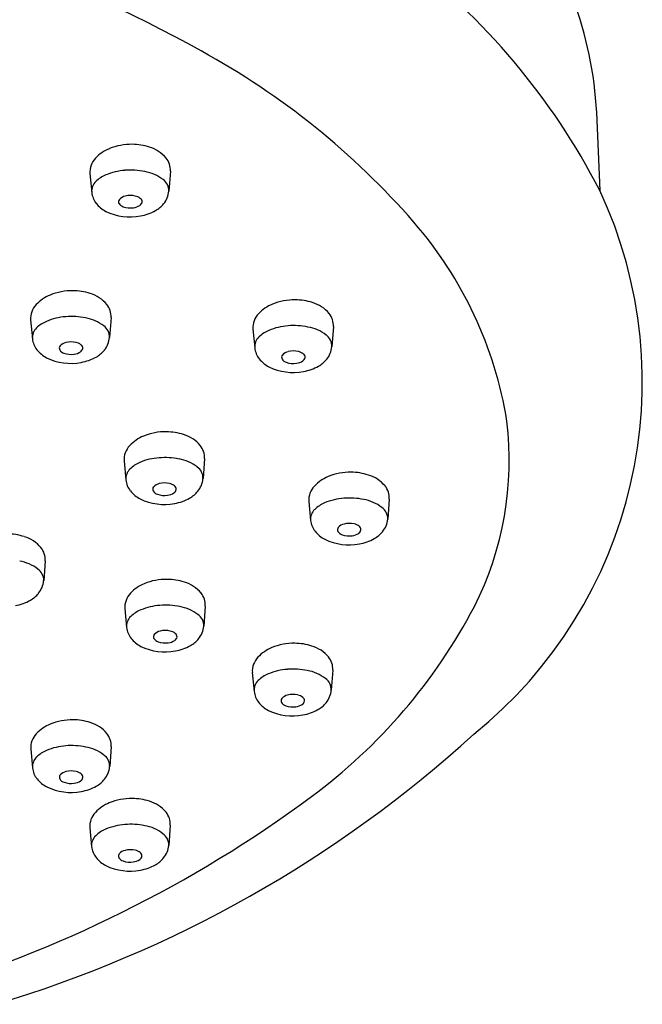
# Model space of a CAD drawing. Units: inches. Extents: x 3350.8 to 3362.3, y 191.9 to 198.7.
# Drawn here: x 3354.6 to 3355.6, y 195.8 to 197.5 of the extents above; entities that cross this region are included whole.
import ezdxf

# ---------------------------------------------------------------- set-up
doc = ezdxf.new("R2010")
doc.units = ezdxf.units.IN
doc.header["$LTSCALE"] = 0.64311
doc.header["$MEASUREMENT"] = 0
doc.layers.get('0').update_dxf_attribs({"color": 255, "linetype": 'CONTINUOUS'})

msp = doc.modelspace()

# ---------------------------------------------------------------- linework, layer by layer
for p, q in [((3355.5196, 197.3022), (3355.5248, 197.1719)), ((3354.6731, 197.2003), (3354.6761, 197.1687)), ((3354.8075, 197.2044), (3354.805, 197.1709)), ((3354.574, 196.9556), (3354.5771, 196.924)), ((3354.7085, 196.9597), (3354.7059, 196.9261)), ((3354.9454, 196.9404), (3354.9485, 196.9088)), ((3355.0799, 196.9445), (3355.0773, 196.9109)), ((3354.8646, 196.7239), (3354.8621, 196.6903)), ((3354.7302, 196.7198), (3354.7332, 196.6882)), ((3355.1732, 196.6562), (3355.1706, 196.6227)), ((3355.0387, 196.6522), (3355.0418, 196.6205)), ((3354.5985, 196.5532), (3354.596, 196.5197)), ((3354.8659, 196.4772), (3354.8633, 196.4437)), ((3354.7314, 196.4731), (3354.7345, 196.4415)), ((3354.9444, 196.3662), (3354.9475, 196.3346)), ((3355.0789, 196.3703), (3355.0763, 196.3368)), ((3354.5743, 196.2383), (3354.5773, 196.2067)), ((3354.7087, 196.2424), (3354.7062, 196.2089)), ((3354.6729, 196.1068), (3354.676, 196.0751)), ((3354.8074, 196.1109), (3354.8048, 196.0773))]:
    msp.add_line(p, q)
for centre, radius, start, end in [((3353.5609, 195.057), 2.6832, 61.0697, 78.362), ((3354.8901, 197.27), 0.6304, 2.9292, 38.3867), ((3354.492, 196.6403), 1.1616, 27.2345, 52.8028), ((3354.2361, 196.2684), 1.2963, 41.0204, 61.2852), ((3354.7426, 197.1515), 0.0977, 89.2735, 112.2117), ((3354.7434, 197.1548), 0.0944, 71.9956, 89.7663), ((3354.7302, 197.1813), 0.0654, 112.0726, 136.9913), ((3354.7561, 197.189), 0.0579, 40.0829, 73.4473), ((3354.7072, 197.2024), 0.0342, 136.5684, 183.5122), ((3354.7758, 197.2062), 0.0318, 356.7111, 39.1682), ((3354.7388, 197.1047), 0.1012, 94.0077, 112.8125), ((3354.7413, 197.0888), 0.1173, 78.399, 94.6815), ((3354.7532, 197.1359), 0.0688, 52.2855, 80.1755), ((3354.6986, 197.1707), 0.0226, 133.7628, 185.0249), ((3354.7203, 197.1489), 0.0533, 112.8874, 134.411), ((3354.7821, 197.1716), 0.0229, 358.1748, 54.989), ((3354.7133, 197.1734), 0.0375, 187.2659, 217.6481), ((3354.7678, 197.1739), 0.0373, 319.8876, 355.3686), ((3354.8394, 196.8519), 0.7565, 308.9045, 25.0253), ((3354.7227, 197.1811), 0.0496, 217.9835, 242.5692), ((3354.727, 197.1531), 0.00603, 140.7224, 208.3781), ((3354.7324, 197.1567), 0.0124, 211.0666, 253.5498), ((3354.7361, 197.1445), 0.0185, 102.5102, 137.7142), ((3354.7409, 197.1279), 0.0358, 76.9826, 104.3114), ((3354.7448, 197.1426), 0.0205, 52.3229, 78.2784), ((3354.7519, 197.1544), 0.00859, 302.0818, 348.7537), ((3354.7531, 197.153), 0.00724, 357.4276, 53.8537), ((3354.7578, 197.1818), 0.0501, 299.7107, 320.2655), ((3354.7403, 197.2206), 0.0928, 244.1668, 280.7622), ((3354.7405, 197.1777), 0.0349, 250.5269, 278.6007), ((3354.7432, 197.1664), 0.0234, 276.111, 304.4158), ((3354.7451, 197.2041), 0.0757, 279.5146, 299.7188), ((3354.707, 196.6794), 0.6713, 9.178, 40.9383), ((3354.6435, 196.9068), 0.0977, 89.2735, 112.2117), ((3354.6444, 196.91), 0.0944, 71.9956, 89.7663), ((3354.6312, 196.9366), 0.0654, 112.0726, 136.9913), ((3354.6571, 196.9443), 0.0579, 40.0829, 73.4473), ((3355.0149, 196.8916), 0.0977, 89.2735, 112.2117), ((3355.0158, 196.8948), 0.0944, 71.9956, 89.7663), ((3355.0285, 196.9291), 0.0579, 40.0829, 73.4473), ((3354.6082, 196.9577), 0.0342, 136.5684, 183.5122), ((3354.6767, 196.9615), 0.0318, 356.7111, 39.1682), ((3355.0026, 196.9214), 0.0654, 112.0726, 136.9913), ((3354.6213, 196.9041), 0.0533, 112.8874, 134.411), ((3354.6398, 196.86), 0.1012, 94.0077, 112.8125), ((3354.6423, 196.8441), 0.1173, 78.399, 94.6815), ((3354.6541, 196.8912), 0.0688, 52.2855, 80.1755), ((3354.9796, 196.9425), 0.0342, 136.5684, 183.5122), ((3355.0481, 196.9463), 0.0318, 356.7111, 39.1682), ((3354.5995, 196.9259), 0.0226, 133.7628, 185.0249), ((3354.6831, 196.9269), 0.0229, 358.1748, 54.989), ((3354.9927, 196.8889), 0.0533, 112.8874, 134.411), ((3355.0112, 196.8448), 0.1012, 94.0077, 112.8125), ((3355.0137, 196.8289), 0.1173, 78.399, 94.6815), ((3355.0255, 196.876), 0.0688, 52.2855, 80.1755), ((3354.6142, 196.9287), 0.0375, 187.2659, 217.6481), ((3354.6419, 196.8831), 0.0358, 76.9826, 104.3114), ((3354.6687, 196.9292), 0.0373, 319.8876, 355.3686), ((3354.971, 196.9108), 0.0226, 133.7628, 185.0249), ((3355.0545, 196.9117), 0.0229, 358.1748, 54.989), ((3354.6237, 196.9364), 0.0496, 217.9835, 242.5692), ((3354.628, 196.9084), 0.00603, 140.7224, 208.3781), ((3354.6333, 196.9119), 0.0124, 211.0666, 253.5498), ((3354.637, 196.8997), 0.0185, 102.5102, 137.7142), ((3354.6442, 196.9217), 0.0234, 276.111, 304.4158), ((3354.6457, 196.8979), 0.0205, 52.3229, 78.2784), ((3354.6528, 196.9097), 0.00859, 302.0818, 348.7537), ((3354.654, 196.9083), 0.00724, 357.4276, 53.8537), ((3354.6588, 196.9371), 0.0501, 299.7107, 320.2655), ((3354.9856, 196.9135), 0.0375, 187.2659, 217.6481), ((3355.0084, 196.8845), 0.0185, 102.5102, 137.7142), ((3355.0133, 196.8679), 0.0358, 76.9826, 104.3114), ((3355.0171, 196.8827), 0.0205, 52.3229, 78.2784), ((3355.0401, 196.914), 0.0373, 319.8876, 355.3686), ((3354.6412, 196.9758), 0.0928, 244.1668, 280.7622), ((3354.6414, 196.9329), 0.0349, 250.5269, 278.6007), ((3354.646, 196.9594), 0.0757, 279.5146, 299.7188), ((3354.9951, 196.9212), 0.0496, 217.9835, 242.5692), ((3354.9994, 196.8932), 0.00603, 140.7224, 208.3781), ((3355.0047, 196.8967), 0.0124, 211.0666, 253.5498), ((3355.0156, 196.9065), 0.0234, 276.111, 304.4158), ((3355.0242, 196.8945), 0.00859, 302.0818, 348.7537), ((3355.0254, 196.8931), 0.00724, 357.4276, 53.8537), ((3355.0302, 196.9219), 0.0501, 299.7107, 320.2655), ((3355.0126, 196.9606), 0.0928, 244.1668, 280.7622), ((3355.0128, 196.9177), 0.0349, 250.5269, 278.6007), ((3355.0174, 196.9442), 0.0757, 279.5146, 299.7188), ((3354.8302, 196.7213), 0.5435, 333.2189, 6.8827), ((3354.7873, 196.7008), 0.0654, 112.0726, 136.9913), ((3354.7997, 196.671), 0.0977, 89.2735, 112.2117), ((3354.8005, 196.6742), 0.0944, 71.9956, 89.7663), ((3354.8132, 196.7085), 0.0579, 40.0829, 73.4473), ((3354.7643, 196.7219), 0.0342, 136.5684, 183.5122), ((3354.8328, 196.7257), 0.0318, 356.7111, 39.1682), ((3354.7959, 196.6242), 0.1012, 94.0077, 112.8125), ((3354.7984, 196.6082), 0.1173, 78.399, 94.6815), ((3354.8103, 196.6554), 0.0688, 52.2855, 80.1755), ((3354.7557, 196.6901), 0.0226, 133.7628, 185.0249), ((3354.7774, 196.6683), 0.0533, 112.8874, 134.411), ((3354.8392, 196.691), 0.0229, 358.1748, 54.989), ((3354.7703, 196.6929), 0.0375, 187.2659, 217.6481), ((3354.8248, 196.6933), 0.0373, 319.8876, 355.3686), ((3355.0959, 196.6331), 0.0654, 112.0726, 136.9913), ((3355.1082, 196.6033), 0.0977, 89.2735, 112.2117), ((3355.1091, 196.6066), 0.0944, 71.9956, 89.7663), ((3355.1218, 196.6409), 0.0579, 40.0829, 73.4473), ((3354.7841, 196.6726), 0.00603, 140.7224, 208.3781), ((3354.7931, 196.6639), 0.0185, 102.5102, 137.7142), ((3354.798, 196.6473), 0.0358, 76.9826, 104.3114), ((3354.8019, 196.6621), 0.0205, 52.3229, 78.2784), ((3354.809, 196.6738), 0.00859, 302.0818, 348.7537), ((3354.8102, 196.6725), 0.00724, 357.4276, 53.8537), ((3355.0729, 196.6543), 0.0342, 136.5684, 183.5122), ((3355.1414, 196.6581), 0.0318, 356.7111, 39.1682), ((3354.7798, 196.7005), 0.0496, 217.9835, 242.5692), ((3354.7974, 196.74), 0.0928, 244.1668, 280.7622), ((3354.7895, 196.6761), 0.0124, 211.0666, 253.5498), ((3354.7976, 196.6971), 0.0349, 250.5269, 278.6007), ((3354.8003, 196.6859), 0.0234, 276.111, 304.4158), ((3354.8022, 196.7236), 0.0757, 279.5146, 299.7188), ((3354.8149, 196.7013), 0.0501, 299.7107, 320.2655), ((3355.1045, 196.5565), 0.1012, 94.0077, 112.8125), ((3355.107, 196.5406), 0.1173, 78.399, 94.6815), ((3355.1188, 196.5877), 0.0688, 52.2855, 80.1755), ((3355.0642, 196.6225), 0.0226, 133.7628, 185.0249), ((3355.086, 196.6007), 0.0533, 112.8874, 134.411), ((3355.1478, 196.6234), 0.0229, 358.1748, 54.989), ((3355.1334, 196.6257), 0.0373, 319.8876, 355.3686), ((3355.0789, 196.6253), 0.0375, 187.2659, 217.6481), ((3355.0927, 196.6049), 0.00603, 140.7224, 208.3781), ((3355.1017, 196.5963), 0.0185, 102.5102, 137.7142), ((3355.1065, 196.5797), 0.0358, 76.9826, 104.3114), ((3355.1104, 196.5945), 0.0205, 52.3229, 78.2784), ((3355.1187, 196.6049), 0.00724, 357.4276, 53.8537), ((3354.5344, 196.5036), 0.0944, 71.9956, 89.7663), ((3354.5471, 196.5378), 0.0579, 40.0829, 73.4473), ((3355.0884, 196.6329), 0.0496, 217.9835, 242.5692), ((3355.098, 196.6085), 0.0124, 211.0666, 253.5498), ((3355.1061, 196.6295), 0.0349, 250.5269, 278.6007), ((3355.1089, 196.6182), 0.0234, 276.111, 304.4158), ((3355.1175, 196.6062), 0.00859, 302.0818, 348.7537), ((3355.1107, 196.6559), 0.0757, 279.5146, 299.7188), ((3355.1234, 196.6337), 0.0501, 299.7107, 320.2655), ((3354.5667, 196.555), 0.0318, 356.7111, 39.1682), ((3355.1059, 196.6724), 0.0928, 244.1668, 280.7622), ((3354.5441, 196.4847), 0.0688, 52.2855, 80.1755), ((3354.5731, 196.5204), 0.0229, 358.1748, 54.989), ((3354.5587, 196.5227), 0.0373, 319.8876, 355.3686), ((3354.7886, 196.4541), 0.0654, 112.0726, 136.9913), ((3354.8009, 196.4243), 0.0977, 89.2735, 112.2117), ((3354.8018, 196.4276), 0.0944, 71.9956, 89.7663), ((3354.8145, 196.4618), 0.0579, 40.0829, 73.4473), ((3354.5488, 196.5306), 0.0501, 299.7107, 320.2655), ((3354.7656, 196.4752), 0.0342, 136.5684, 183.5122), ((3354.8341, 196.4791), 0.0318, 356.7111, 39.1682), ((3354.5361, 196.5529), 0.0757, 279.5146, 299.7188), ((3354.7972, 196.3775), 0.1012, 94.0077, 112.8125), ((3354.7997, 196.3616), 0.1173, 78.399, 94.6815), ((3354.8115, 196.4087), 0.0688, 52.2855, 80.1755), ((3354.4876, 196.9107), 0.9348, 306.4522, 332.3161), ((3354.7569, 196.4435), 0.0226, 133.7628, 185.0249), ((3354.7787, 196.4217), 0.0533, 112.8874, 134.411), ((3354.8405, 196.4444), 0.0229, 358.1748, 54.989), ((3354.7716, 196.4462), 0.0375, 187.2659, 217.6481), ((3354.8261, 196.4467), 0.0373, 319.8876, 355.3686), ((3354.7854, 196.4259), 0.00603, 140.7224, 208.3781), ((3354.7944, 196.4173), 0.0185, 102.5102, 137.7142), ((3354.7993, 196.4007), 0.0358, 76.9826, 104.3114), ((3354.8031, 196.4154), 0.0205, 52.3229, 78.2784), ((3354.8102, 196.4272), 0.00859, 302.0818, 348.7537), ((3354.8114, 196.4258), 0.00724, 357.4276, 53.8537), ((3354.7811, 196.4539), 0.0496, 217.9835, 242.5692), ((3354.7986, 196.4934), 0.0928, 244.1668, 280.7622), ((3354.7907, 196.4295), 0.0124, 211.0666, 253.5498), ((3354.7988, 196.4505), 0.0349, 250.5269, 278.6007), ((3354.8016, 196.4392), 0.0234, 276.111, 304.4158), ((3354.8034, 196.4769), 0.0757, 279.5146, 299.7188), ((3354.8162, 196.4547), 0.0501, 299.7107, 320.2655), ((3355.0139, 196.3174), 0.0977, 89.2735, 112.2117), ((3355.0148, 196.3207), 0.0944, 71.9956, 89.7663), ((3355.0275, 196.3549), 0.0579, 40.0829, 73.4473), ((3354.9786, 196.3683), 0.0342, 136.5684, 183.5122), ((3355.0016, 196.3472), 0.0654, 112.0726, 136.9913), ((3355.0471, 196.3721), 0.0318, 356.7111, 39.1682), ((3354.9917, 196.3148), 0.0533, 112.8874, 134.411), ((3355.0102, 196.2706), 0.1012, 94.0077, 112.8125), ((3355.0127, 196.2547), 0.1173, 78.399, 94.6815), ((3355.0245, 196.3018), 0.0688, 52.2855, 80.1755), ((3354.97, 196.3366), 0.0226, 133.7628, 185.0249), ((3355.0535, 196.3375), 0.0229, 358.1748, 54.989), ((3354.9846, 196.3393), 0.0375, 187.2659, 217.6481), ((3355.0074, 196.3104), 0.0185, 102.5102, 137.7142), ((3355.0123, 196.2938), 0.0358, 76.9826, 104.3114), ((3355.0161, 196.3085), 0.0205, 52.3229, 78.2784), ((3355.0391, 196.3398), 0.0373, 319.8876, 355.3686), ((3354.9941, 196.347), 0.0496, 217.9835, 242.5692), ((3354.9984, 196.319), 0.00603, 140.7224, 208.3781), ((3355.0037, 196.3226), 0.0124, 211.0666, 253.5498), ((3355.0118, 196.3436), 0.0349, 250.5269, 278.6007), ((3355.0146, 196.3323), 0.0234, 276.111, 304.4158), ((3355.0232, 196.3203), 0.00859, 302.0818, 348.7537), ((3355.0244, 196.3189), 0.00724, 357.4276, 53.8537), ((3355.0292, 196.3477), 0.0501, 299.7107, 320.2655), ((3355.0116, 196.3865), 0.0928, 244.1668, 280.7622), ((3355.0164, 196.37), 0.0757, 279.5146, 299.7188), ((3354.6314, 196.2193), 0.0654, 112.0726, 136.9913), ((3354.6437, 196.1895), 0.0977, 89.2735, 112.2117), ((3354.6446, 196.1928), 0.0944, 71.9956, 89.7663), ((3354.6573, 196.227), 0.0579, 40.0829, 73.4473), ((3353.9277, 197.7841), 2.0582, 286.5939, 312.3595), ((3354.6084, 196.2404), 0.0342, 136.5684, 183.5122), ((3354.6769, 196.2442), 0.0318, 356.7111, 39.1682), ((3354.64, 196.1427), 0.1012, 94.0077, 112.8125), ((3354.6425, 196.1268), 0.1173, 78.399, 94.6815), ((3354.6215, 196.1869), 0.0533, 112.8874, 134.411), ((3354.6543, 196.1739), 0.0688, 52.2855, 80.1755), ((3354.6833, 196.2096), 0.0229, 358.1748, 54.989), ((3354.5998, 196.2087), 0.0226, 133.7628, 185.0249), ((3354.6144, 196.2114), 0.0375, 187.2659, 217.6481), ((3354.6282, 196.1911), 0.00603, 140.7224, 208.3781), ((3354.6372, 196.1825), 0.0185, 102.5102, 137.7142), ((3354.6421, 196.1659), 0.0358, 76.9826, 104.3114), ((3354.646, 196.1806), 0.0205, 52.3229, 78.2784), ((3354.6542, 196.191), 0.00724, 357.4276, 53.8537), ((3354.6689, 196.2119), 0.0373, 319.8876, 355.3686), ((3354.6239, 196.2191), 0.0496, 217.9835, 242.5692), ((3354.6335, 196.1947), 0.0124, 211.0666, 253.5498), ((3354.6417, 196.2157), 0.0349, 250.5269, 278.6007), ((3354.6444, 196.2044), 0.0234, 276.111, 304.4158), ((3354.6531, 196.1924), 0.00859, 302.0818, 348.7537), ((3354.659, 196.2198), 0.0501, 299.7107, 320.2655), ((3354.6415, 196.2586), 0.0928, 244.1668, 280.7622), ((3354.6463, 196.2421), 0.0757, 279.5146, 299.7188), ((3353.7923, 197.8483), 2.1021, 286.3028, 306.5113), ((3354.7301, 196.0878), 0.0654, 112.0726, 136.9913), ((3354.7424, 196.058), 0.0977, 89.2735, 112.2117), ((3354.7433, 196.0612), 0.0944, 71.9956, 89.7663), ((3354.756, 196.0955), 0.0579, 40.0829, 73.4473), ((3354.7071, 196.1089), 0.0342, 136.5684, 183.5122), ((3354.7756, 196.1127), 0.0318, 356.7111, 39.1682), ((3354.7387, 196.0111), 0.1012, 94.0077, 112.8125), ((3354.7412, 195.9952), 0.1173, 78.399, 94.6815), ((3354.7202, 196.0553), 0.0533, 112.8874, 134.411), ((3354.753, 196.0424), 0.0688, 52.2855, 80.1755), ((3354.782, 196.078), 0.0229, 358.1748, 54.989), ((3354.6984, 196.0771), 0.0226, 133.7628, 185.0249), ((3354.7131, 196.0799), 0.0375, 187.2659, 217.6481), ((3354.7269, 196.0596), 0.00603, 140.7224, 208.3781), ((3354.7359, 196.0509), 0.0185, 102.5102, 137.7142), ((3354.7408, 196.0343), 0.0358, 76.9826, 104.3114), ((3354.7446, 196.0491), 0.0205, 52.3229, 78.2784), ((3354.7529, 196.0595), 0.00724, 357.4276, 53.8537), ((3354.7676, 196.0803), 0.0373, 319.8876, 355.3686), ((3354.7226, 196.0875), 0.0496, 217.9835, 242.5692), ((3354.7322, 196.0631), 0.0124, 211.0666, 253.5498), ((3354.7403, 196.0841), 0.0349, 250.5269, 278.6007), ((3354.7431, 196.0729), 0.0234, 276.111, 304.4158), ((3354.7517, 196.0608), 0.00859, 302.0818, 348.7537), ((3354.7577, 196.0883), 0.0501, 299.7107, 320.2655), ((3354.7401, 196.127), 0.0928, 244.1668, 280.7622), ((3354.7449, 196.1106), 0.0757, 279.5146, 299.7188)]:
    msp.add_arc(centre, radius, start, end)

doc.saveas('drawing.dxf')
